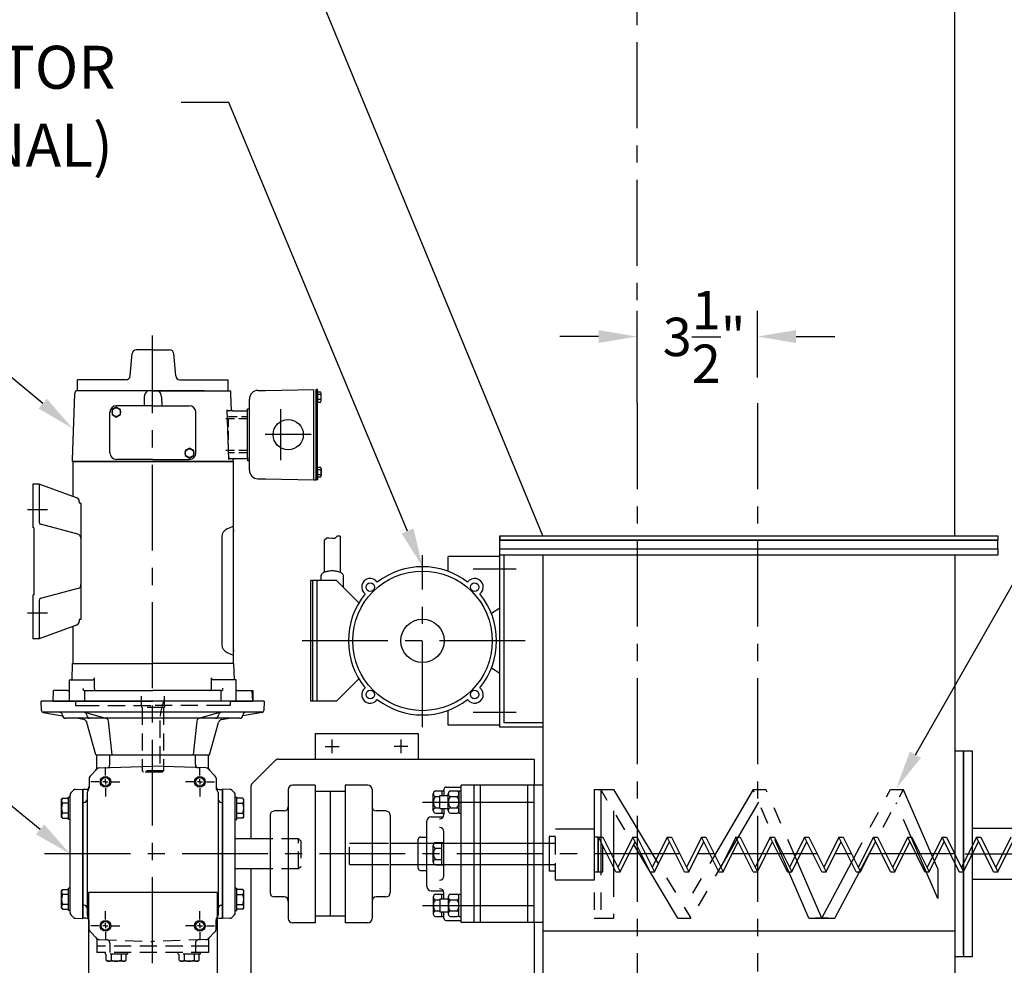
# Model space of a CAD drawing. Extents: x 0 to 176, y 0 to 136.
# Drawn here: x 24 to 53, y 53 to 81 of the extents above; entities that cross this region are included whole.
import ezdxf

# ---------------------------------------------------------------- set-up
doc = ezdxf.new("R2010")
doc.units = 0
doc.header["$LTSCALE"] = 2
doc.header["$MEASUREMENT"] = 0
for name, pattern in [('AAA00001183$0$CENTER2', [1.125, 0.75, -0.125, 0.125, -0.125]), ('AAA00008770$0$HIDDEN2', [0.1875, 0.125, -0.0625]), ('CENTER', [2, 1.25, -0.25, 0.25, -0.25]), ('CENTER2', [4.5, 3, -0.5, 0.5, -0.5]), ('HIDDEN', [0.375, 0.25, -0.125]), ('PHANTOM', [2.5, 1.25, -0.25, 0.25, -0.25, 0.25, -0.25])]:
    doc.linetypes.add(name, pattern=pattern)
doc.layers.get('0').update_dxf_attribs({"linetype": 'CONTINUOUS'})
doc.layers.get('Defpoints').update_dxf_attribs({"linetype": 'CONTINUOUS'})
doc.styles.add('SIMPLEX', font='simplex.shx')
doc.dimstyles.get("Standard").update_dxf_attribs({"dimtxt": 0.18, "dimasz": 0.18, "dimexe": 0.18, "dimexo": 0.0625, "dimgap": 0.09, "dimtad": 0, "dimtih": 1, "dimtoh": 1, "dimdec": 4, "dimzin": 0, "dimdsep": 46, "dimtxsty": 'Standard', "dimcen": 0.09, "dimadec": 0, "dimazin": 0, "dimtfac": 1, "dimtdec": 4, "dimtofl": 0, "dimtmove": 0, "dimatfit": 3, "dimfxl": 0, "dimtolj": 1, "dimtzin": 0, "dimarcsym": 0})

# ---------------------------------------------------------------- blocks, each defined once
blk = doc.blocks.new('*D0')
at = {"color": 0, "lineweight": -2}
for p, q in [((42.298, 70.465), (42.298, 72.405)), ((45.798, 70.465), (45.798, 72.405)), ((41.173, 71.655), (40.048, 71.655)), ((46.923, 71.655), (48.048, 71.655))]:
    blk.add_line(p, q, dxfattribs=at)
at = {"color": 0}
for points in [[(41.173, 71.842), (41.173, 71.467), (42.298, 71.655)], [(46.923, 71.842), (46.923, 71.467), (45.798, 71.655)]]:
    blk.add_solid(points, dxfattribs=at)
at = {"layer": 'Defpoints', "color": 0}
for p in [(45.798, 71.655), (42.298, 69.715), (45.798, 69.715)]:
    blk.add_point(p, dxfattribs=at)
at = {"color": 0, "insert": (44.247, 71.644), "char_height": 1.116, "attachment_point": 5, "style": 'SIMPLEX'}
blk.add_mtext('\\A1;3{\\H1.000000x;\\S1/2;}"', dxfattribs=at)

msp = doc.modelspace()

# ---------------------------------------------------------------- linework, layer by layer
at = {"linetype": 'CENTER'}
for p, q in [((42.2978897, 69.7150146), (42.2978897, 81.7322279)), ((28.1931991, 53.42629), (28.1931991, 71.6858797)), ((42.2978897, 69.7150146), (42.2978897, 48.8370103)), ((45.7978897, 69.7150146), (45.7978897, 53.1883884)), ((36.0478897, 60.2947279), (36.0478897, 65.2947279)), ((39.0411683, 62.8025404), (32.2712874, 62.8025404)), ((33.4228897, 59.5304667), (33.4228897, 59.9367167)), ((35.4228897, 59.5304667), (35.4228897, 59.9367167)), ((33.2197647, 59.7335917), (33.6260147, 59.7335917)), ((35.6260147, 59.7335917), (35.2197647, 59.7335917)), ((51.5478897, 56.6072279), (24.8489051, 56.6072279))]:
    msp.add_line(p, q, dxfattribs=at)
for p, q in [((39.5478897, 65.8572279), (33.0478897, 81.6072279)), ((51.5478897, 65.8572279), (51.5478897, 81.6072279)), ((30.4137409, 78.4586606), (29.0277089, 78.4586606)), ((27.5379314, 70.5082692), (27.5947044, 71.1571865)), ((28.2005027, 71.2667279), (27.7142477, 71.2667279)), ((28.2005027, 71.2667279), (28.6867578, 71.2667279)), ((28.8630741, 70.5082692), (28.8063011, 71.1571865)), ((26.0055027, 70.0787279), (26.0055027, 70.3987279)), ((27.4183881, 70.3987279), (26.0055027, 70.3987279)), ((28.9826174, 70.3987279), (29.9555027, 70.3987279)), ((29.9555027, 70.3987279), (30.2155027, 70.3987279)), ((30.2155027, 70.3987279), (30.3955027, 70.3987279)), ((30.3955027, 70.0787279), (30.3955027, 70.3987279)), ((25.860548, 68.0652044), (25.9289826, 69.9959158)), ((26.7005027, 70.0787279), (25.9662596, 70.0787279)), ((28.2005027, 70.0787279), (26.0055027, 70.0787279)), ((28.2005027, 70.0787279), (26.7005027, 70.0787279)), ((29.7005027, 70.0787279), (28.2005027, 70.0787279)), ((28.2005027, 70.0787279), (30.3955027, 70.0787279)), ((29.7005027, 70.0787279), (30.4571484, 70.0787279)), ((30.4832707, 69.7048218), (30.4720229, 70.0249158)), ((31.2561396, 70.0861099), (31.4785266, 70.0861099)), ((31.4785266, 70.0861099), (32.8888897, 70.1107279)), ((32.8888897, 67.4907279), (32.8888897, 70.1107279)), ((32.9888897, 70.0379307), (32.9888897, 69.7499307)), ((33.0878897, 70.0379307), (32.9888897, 70.0379307)), ((33.0878897, 69.9659307), (32.9888897, 69.9659307)), ((33.0988897, 69.7859307), (33.0988897, 70.0019307)), ((27.950655, 69.8994527), (27.9416202, 69.6407279)), ((28.4503505, 69.8994527), (28.4593853, 69.6407279)), ((30.4896661, 69.5196809), (30.4832707, 69.7048218)), ((31.0105027, 67.7653078), (31.0105027, 69.836148)), ((33.0878897, 69.8219307), (32.9888897, 69.8219307)), ((32.9888897, 69.7499307), (33.0878897, 69.7499307)), ((26.9505027, 68.2707279), (26.9505027, 69.4507279)), ((27.1355027, 69.6000654), (27.0105027, 69.5278966)), ((27.0105027, 69.5278966), (27.0105027, 69.3835591)), ((27.0105027, 69.3835591), (27.1355027, 69.3113903)), ((27.2605027, 69.5278966), (27.1355027, 69.6000654)), ((27.1355027, 69.3113903), (27.2605027, 69.3835591)), ((28.2005027, 69.6407279), (27.1405027, 69.6407279)), ((27.2605027, 69.3835591), (27.2605027, 69.5278966)), ((28.2005027, 69.6407279), (29.2605027, 69.6407279)), ((29.4505027, 68.2707279), (29.4505027, 69.4507279)), ((30.4082942, 68.0796809), (30.3580083, 69.5196809)), ((30.5196478, 69.4907279), (30.38799, 69.4907279)), ((30.5196478, 69.4907279), (30.9205027, 69.4907279)), ((30.9505027, 69.4607279), (30.9505027, 69.5507279)), ((30.9505027, 69.5507279), (31.0105027, 69.5507279)), ((30.9505027, 69.3222733), (30.9505027, 69.4607279)), ((30.9505027, 68.2791824), (30.9505027, 69.3222733)), ((29.2655027, 68.4100654), (29.1405027, 68.3378966)), ((29.1405027, 68.3378966), (29.1405027, 68.1935591)), ((29.3905027, 68.3378966), (29.2655027, 68.4100654)), ((29.3905027, 68.1935591), (29.3905027, 68.3378966)), ((30.9505027, 68.1407279), (30.9505027, 68.2791824)), ((25.8588551, 68.0167279), (25.860548, 68.0652044)), ((26.0488551, 68.0167279), (25.8588551, 68.0167279)), ((25.8674027, 68.0167279), (28.2005027, 68.0167279)), ((26.0910027, 68.0167279), (26.0488551, 68.0167279)), ((28.2005027, 68.0167279), (26.0910027, 68.0167279)), ((28.2005027, 68.0807279), (27.1405027, 68.0807279)), ((28.2005027, 68.0807279), (29.2605027, 68.0807279)), ((28.2005027, 68.0167279), (30.3100027, 68.0167279)), ((30.3102527, 68.0167279), (28.2005027, 68.0167279)), ((29.1405027, 68.1935591), (29.2655027, 68.1213903)), ((29.2655027, 68.1213903), (29.3905027, 68.1935591)), ((30.3100027, 68.0167279), (30.3521504, 68.0167279)), ((30.5336027, 68.0167279), (30.3102527, 68.0167279)), ((30.3521504, 68.0167279), (30.5421504, 68.0167279)), ((30.4382759, 68.1107279), (30.5699337, 68.1107279)), ((30.5421504, 68.0167279), (30.539952, 68.0796809)), ((30.5699337, 68.1107279), (30.9205027, 68.1107279)), ((30.9505027, 68.1407279), (30.9505027, 68.0507279)), ((30.9505027, 68.0507279), (31.0105027, 68.0507279)), ((32.9888897, 67.851525), (33.0878897, 67.851525)), ((32.9888897, 67.563525), (32.9888897, 67.851525)), ((33.0878897, 67.779525), (32.9888897, 67.779525)), ((33.0988897, 67.815525), (33.0988897, 67.599525)), ((24.8875027, 67.3642734), (24.7005027, 67.3642734)), ((24.7005027, 67.3642734), (24.7005027, 66.0968768)), ((25.9795452, 66.9668025), (24.8875027, 67.3642734)), ((24.8875027, 67.3642734), (24.8875027, 66.254313)), ((31.2561396, 67.5153458), (31.4785266, 67.5153458)), ((31.4785266, 67.5153458), (32.8888897, 67.4907279)), ((32.8888897, 67.4907279), (32.9488897, 67.4907279)), ((33.0878897, 67.635525), (32.9888897, 67.635525)), ((33.0878897, 67.563525), (32.9888897, 67.563525)), ((26.0585027, 66.8540394), (26.0585027, 66.8042734)), ((26.1055027, 66.8042734), (26.0585027, 66.8042734)), ((26.1055027, 66.8042734), (26.1055027, 65.1142734)), ((24.7305027, 66.0888384), (24.7005027, 66.0968768)), ((24.7305027, 66.0888384), (24.7305027, 64.1397085)), ((26.0128551, 65.9067362), (24.9319736, 66.1963575)), ((30.3652441, 66.0600137), (30.5336027, 66.1370421)), ((30.2061172, 65.8271144), (30.2061172, 62.6969699)), ((33.1916111, 65.741109), (33.2664725, 65.8036579)), ((33.1916111, 64.7978767), (33.1916111, 65.741109)), ((33.2664725, 65.8036579), (33.327754, 65.8036579)), ((33.327754, 65.8036579), (33.4196762, 65.7934454)), ((33.4196762, 65.7934454), (33.5013849, 65.7934454)), ((33.5013849, 65.7934454), (33.5728799, 65.8547205)), ((33.5728799, 65.8547205), (33.5728799, 65.8547205)), ((33.5728799, 65.8547205), (33.644375, 65.8547205)), ((33.644375, 65.8547205), (33.6652869, 65.8421747)), ((33.6652869, 64.7899088), (33.6652869, 65.8421747)), ((38.2978897, 65.8572279), (52.7978897, 65.8572279)), ((38.2978897, 65.8572279), (38.2978897, 65.7322279)), ((38.2978897, 65.7322279), (38.2978897, 65.8572279)), ((38.2978897, 65.7322279), (52.7978897, 65.7322279)), ((52.7978897, 65.7322279), (38.2978897, 65.7322279)), ((38.2978897, 65.4822279), (38.2978897, 65.7322279)), ((38.2978897, 65.4822279), (38.2978897, 65.7322279)), ((52.7978897, 65.8572279), (52.7978897, 65.7322279)), ((52.7978897, 65.4822279), (52.7978897, 65.7322279)), ((38.2978897, 65.4822279), (52.7978897, 65.4822279)), ((38.2978897, 65.4822279), (52.7978897, 65.4822279)), ((38.2978897, 65.2947279), (38.2978897, 65.4822279)), ((38.2978897, 65.2947279), (38.2978897, 65.4822279)), ((52.7978897, 65.4822279), (52.7978897, 65.2947279)), ((26.1055027, 65.1142734), (26.1055027, 63.4242734)), ((38.2978897, 65.2525404), (36.7978897, 65.2525404)), ((36.7978897, 64.8240647), (36.7978897, 65.2525404)), ((52.7978897, 65.2947279), (38.2978897, 65.2947279)), ((38.2978897, 60.2947279), (38.2978897, 65.2947279)), ((38.2978897, 60.2947279), (38.2978897, 65.2947279)), ((38.4228897, 60.4197279), (38.4228897, 65.2947279)), ((38.4228897, 60.4197279), (38.4228897, 65.2947279)), ((39.5478897, 65.2947279), (39.5478897, 52.2322279)), ((51.5478897, 65.2947279), (51.5478897, 52.2322279)), ((38.7772976, 64.8884779), (37.5272976, 64.8884779)), ((32.7978897, 61.0519395), (32.7978897, 64.5531412)), ((33.5478897, 64.5531412), (32.7978897, 64.5531412)), ((32.8538897, 61.0519395), (32.8538897, 64.5531412)), ((32.9788897, 61.0519395), (32.9788897, 64.5531412)), ((33.0951281, 64.5531412), (33.0951281, 64.7014295)), ((33.5478897, 64.5531412), (34.1953097, 63.9057212)), ((33.7469956, 64.3540353), (33.7469956, 64.7014295)), ((26.0128551, 64.3218107), (24.9319736, 64.0321894)), ((24.7305027, 64.1397085), (24.7005027, 64.13167)), ((24.7005027, 64.13167), (24.7005027, 62.8642734)), ((24.8875027, 63.9742338), (24.8875027, 62.8642734)), ((38.2978897, 63.7525404), (38.0531383, 63.5950296)), ((26.0585027, 63.4242734), (26.0585027, 63.3745075)), ((26.1055027, 63.4242734), (26.0585027, 63.4242734)), ((25.9795452, 63.2617444), (24.8875027, 62.8642734)), ((24.8875027, 62.8642734), (24.7005027, 62.8642734)), ((30.3652441, 62.4640706), (30.5336027, 62.3870421)), ((25.8532551, 62.1412279), (25.8368074, 61.6702279)), ((25.8532551, 62.1412279), (25.8368074, 61.6702279)), ((25.8532551, 62.1412279), (28.2005027, 62.1412279)), ((25.8674027, 62.1412279), (28.2005027, 62.1412279)), ((30.3102527, 62.1412279), (28.2005027, 62.1412279)), ((30.5477504, 62.1412279), (28.2005027, 62.1412279)), ((30.5336027, 62.1412279), (30.3102527, 62.1412279)), ((30.5477504, 62.1412279), (30.5641981, 61.6702279)), ((38.2978897, 61.8525404), (38.0531383, 62.0100511)), ((25.7742497, 61.0472279), (25.7742497, 61.6552279)), ((25.7892497, 61.6702279), (26.447627, 61.6702279)), ((26.4987265, 61.4053274), (26.4987265, 61.7190203)), ((29.902279, 61.4053274), (29.902279, 61.7190203)), ((30.6117558, 61.6702279), (29.9533785, 61.6702279)), ((30.6267558, 61.0472279), (30.6267558, 61.6552279)), ((33.5478897, 61.0519395), (34.1953097, 61.6993595)), ((25.2963535, 61.0472279), (25.3070742, 61.3542279)), ((25.7098898, 61.3542279), (25.3070742, 61.3542279)), ((26.2148636, 61.3542279), (28.2005027, 61.3542279)), ((26.2148636, 61.0472279), (26.2148636, 61.3542279)), ((30.1861419, 61.3542279), (28.2005027, 61.3542279)), ((30.1861419, 61.0472279), (30.1861419, 61.3542279)), ((30.6911157, 61.3542279), (31.1065027, 61.3542279)), ((30.6911157, 61.3542279), (31.0939313, 61.3542279)), ((31.1046519, 61.0472279), (31.0939313, 61.3542279)), ((31.1065027, 61.3542279), (31.1065027, 61.0472279)), ((31.4390086, 61.0522279), (24.9473896, 61.0522279)), ((24.9569638, 60.7780592), (24.9473896, 61.0522279)), ((25.2945027, 61.0472279), (25.9505027, 61.0472279)), ((25.9505027, 61.0472279), (28.2005027, 61.0472279)), ((30.4505027, 60.9222279), (30.2630027, 60.9222279)), ((30.4505027, 61.0472279), (30.9308089, 61.0472279)), ((30.9308089, 61.0472279), (31.1065027, 61.0472279)), ((31.4390086, 61.0522279), (31.4294344, 60.7780592)), ((33.5478897, 61.0519395), (32.7978897, 61.0519395)), ((36.7978897, 60.3525404), (36.7978897, 60.781016)), ((31.4021571, 60.7295018), (24.9842411, 60.7295018)), ((25.0065083, 60.7210647), (25.568908, 60.6218985)), ((30.7274903, 60.5495018), (25.658908, 60.5495018)), ((26.1817485, 60.5138382), (25.9794902, 60.5495018)), ((26.210843, 60.7260093), (26.8599956, 60.5396982)), ((30.1755552, 60.7260093), (29.5264026, 60.5396982)), ((30.2046497, 60.5138382), (30.4069081, 60.5495018)), ((31.3798899, 60.7210647), (30.8174903, 60.6218985)), ((30.8174903, 60.6395018), (30.8174903, 60.6218985)), ((38.7772976, 60.7166029), (37.5272976, 60.7166029)), ((26.5353524, 59.4822279), (26.2766531, 60.4273425)), ((27.0108722, 59.4822279), (26.9086689, 60.4687759)), ((29.4777294, 60.4687759), (29.375526, 59.4822279)), ((29.8510458, 59.4822279), (30.1097451, 60.4273425)), ((38.2978897, 60.3525404), (36.7978897, 60.3525404)), ((39.5478897, 60.2947279), (38.2978897, 60.2947279)), ((39.5478897, 60.2947279), (38.2978897, 60.2947279)), ((39.5478897, 60.4197279), (38.4228897, 60.4197279)), ((39.5478897, 60.4197279), (38.4228897, 60.4197279)), ((32.9228897, 60.1085917), (35.9228897, 60.1085917)), ((32.9228897, 60.1085917), (32.9228897, 59.3585917)), ((35.9228897, 60.1085917), (35.9228897, 59.3585917)), ((26.5353524, 59.4822279), (29.8510458, 59.4822279)), ((26.5681991, 59.4822279), (29.8181991, 59.4822279)), ((26.5681991, 59.1014801), (26.5681991, 59.4822279)), ((26.9481991, 59.2017373), (26.9481991, 59.4822279)), ((29.4381991, 59.2017373), (29.4381991, 59.4822279)), ((29.8181991, 59.1014801), (29.8181991, 59.4822279)), ((31.8583437, 59.3585917), (39.2978897, 59.3585917)), ((39.2978897, 59.3585917), (39.2978897, 58.6089543)), ((51.5478897, 59.6072279), (52.0478897, 59.6072279)), ((51.7978897, 53.6697279), (51.7978897, 59.6072279)), ((51.7978897, 59.6072279), (51.7978897, 53.6072279)), ((52.0478897, 59.6072279), (52.0478897, 53.6072279)), ((26.3745595, 58.8705613), (26.5819819, 59.0779837)), ((26.642538, 59.1042913), (28.1901156, 59.1573444)), ((26.8181991, 58.8885381), (26.8181991, 59.123457)), ((29.7438602, 59.1042913), (28.1962826, 59.1573444)), ((29.5681991, 58.8885381), (29.5681991, 59.123457)), ((30.0118387, 58.8705613), (29.8044163, 59.0779837)), ((31.090226, 58.6524818), (31.7559698, 59.3182255)), ((26.3481991, 58.8069217), (26.3481991, 58.5307017)), ((26.8181991, 58.7009779), (26.8181991, 58.7745023)), ((29.5681991, 58.7009779), (29.5681991, 58.7745023)), ((30.0381991, 58.8069217), (30.0381991, 58.5307017)), ((25.9492554, 58.4822042), (26.1621991, 58.4884788)), ((26.1621991, 54.7259769), (26.1621991, 58.4884788)), ((26.1621991, 58.4822279), (26.1621991, 54.7322279)), ((26.2581991, 58.4822279), (26.1621991, 58.4822279)), ((26.6306388, 58.7009779), (26.3957199, 58.7009779)), ((26.8181991, 58.7009779), (26.7446747, 58.7009779)), ((26.8181991, 58.7009779), (26.8917236, 58.7009779)), ((26.8181991, 58.7009779), (26.8181991, 58.6274534)), ((26.8181991, 58.5134176), (26.8181991, 58.2784987)), ((27.0057594, 58.7009779), (27.2406783, 58.7009779)), ((29.3806388, 58.7009779), (29.1457199, 58.7009779)), ((29.5681991, 58.7009779), (29.4946747, 58.7009779)), ((29.5681991, 58.7009779), (29.5681991, 58.6274534)), ((29.5681991, 58.7009779), (29.6417236, 58.7009779)), ((29.5681991, 58.5134176), (29.5681991, 58.2784987)), ((29.7557594, 58.7009779), (29.9906783, 58.7009779)), ((30.1281991, 58.4822279), (30.2241991, 58.4822279)), ((30.2241991, 54.7259769), (30.2241991, 58.4884788)), ((30.4371428, 58.4822042), (30.2241991, 58.4884788)), ((30.2241991, 58.4822279), (30.2241991, 54.7322279)), ((31.0463359, 58.5463718), (31.0463359, 57.0447279)), ((32.1416397, 58.4779016), (32.1416397, 54.7279016)), ((32.9228897, 58.6029016), (32.2666397, 58.6029016)), ((32.9228897, 58.6029016), (32.9228897, 54.6029016)), ((33.7978897, 58.6029016), (33.7978897, 54.6029016)), ((34.4541397, 58.6029016), (33.7978897, 58.6029016)), ((34.5791397, 58.4779016), (34.5791397, 54.7279016)), ((36.6728897, 58.4865562), (36.6728897, 58.2990563)), ((36.7353897, 58.5490562), (37.1728897, 58.5490562)), ((37.1728897, 54.6089543), (37.1728897, 58.6089543)), ((39.5478897, 58.6089543), (37.1728897, 58.6089543)), ((37.5478897, 54.6089543), (37.5478897, 58.6089543)), ((37.7353897, 54.6089543), (37.7353897, 58.6089543)), ((39.1103897, 54.6089543), (39.1103897, 58.6089543)), ((39.2978897, 54.6089543), (39.2978897, 58.6089543)), ((41.0478897, 58.4822279), (41.6103897, 58.4822279)), ((45.6728897, 58.4822279), (46.0478897, 58.4822279)), ((49.6728897, 58.4822279), (50.0478897, 58.4822279)), ((25.5371596, 58.1917282), (25.5671596, 58.2217282)), ((25.5371596, 57.6743779), (25.5371596, 58.1917282)), ((25.5671596, 58.2217282), (25.7471596, 58.2217282)), ((25.7871596, 58.2580531), (25.7471596, 58.2580531)), ((25.7471596, 57.6080531), (25.7471596, 58.2580531)), ((25.7871596, 54.896959), (25.7871596, 58.3174967)), ((25.7871596, 57.6080531), (25.7871596, 58.2580531)), ((25.81352, 58.3811363), (25.8882666, 58.4558829)), ((26.2831991, 58.3922279), (26.2831991, 54.8222279)), ((30.1031991, 58.3922279), (30.1031991, 54.8222279)), ((30.5728782, 58.3811363), (30.4981316, 58.4558829)), ((30.5992386, 54.896959), (30.5992386, 58.3174967)), ((30.5992386, 57.6080531), (30.5992386, 58.2580531)), ((30.5992386, 58.2580531), (30.6392386, 58.2580531)), ((30.6392386, 57.6080531), (30.6392386, 58.2580531)), ((30.8192386, 58.2217282), (30.6392386, 58.2217282)), ((30.8492386, 58.1917282), (30.8192386, 58.2217282)), ((30.8492386, 57.6743779), (30.8492386, 58.1917282)), ((33.7978897, 58.4154016), (32.9228897, 58.4154016)), ((33.3603897, 58.4154016), (33.3603897, 54.7904016)), ((36.3603897, 57.8679865), (36.3603897, 58.355126)), ((36.4228897, 58.4363158), (36.6728897, 58.4363158)), ((36.4228897, 58.2739361), (36.5483897, 58.2739361)), ((36.5483897, 57.9240563), (36.5483897, 58.2990563)), ((36.5483897, 58.2990563), (36.7978897, 58.2990563)), ((36.6103897, 58.4363158), (36.6103897, 58.2990563)), ((36.7978897, 57.8679865), (36.7978897, 58.355126)), ((36.8603897, 58.4363158), (37.0478897, 58.4363158)), ((36.8603897, 58.2739361), (37.0478897, 58.2739361)), ((37.1103897, 58.4363158), (37.1728897, 58.4363158)), ((37.1103897, 58.4363158), (37.1103897, 57.7867968)), ((25.7471596, 58.0773906), (25.5671596, 58.0773906)), ((26.1931991, 58.1022279), (26.1621991, 58.1022279)), ((30.1931991, 58.1022279), (30.2241991, 58.1022279)), ((30.6392386, 58.0773906), (30.8192386, 58.0773906)), ((36.0457094, 58.1115563), (39.2863749, 58.1115563)), ((36.4228897, 57.9491765), (36.5483897, 57.9491765)), ((36.5483897, 57.9240563), (36.7978897, 57.9240563)), ((36.6103897, 57.9240563), (36.6103897, 57.7867968)), ((36.6728897, 57.9240563), (36.6728897, 57.7495242)), ((36.8603897, 57.9491765), (37.0478897, 57.9491765)), ((25.5371596, 57.6743779), (25.5671596, 57.6443779)), ((25.7471596, 57.7887155), (25.5671596, 57.7887155)), ((25.5671596, 57.6443779), (25.7471596, 57.6443779)), ((30.6392386, 57.7887155), (30.8192386, 57.7887155)), ((30.8192386, 57.6443779), (30.6392386, 57.6443779)), ((30.8492386, 57.6743779), (30.8192386, 57.6443779)), ((31.6103897, 57.7279016), (31.6103897, 55.4779016)), ((32.0166397, 57.8529016), (31.7353897, 57.8529016)), ((34.9853897, 57.8529016), (34.7041397, 57.8529016)), ((35.1103897, 57.7279016), (35.1103897, 55.4779016)), ((36.2978897, 57.6839543), (36.6543115, 57.6839543)), ((36.4228897, 57.7867968), (36.6728897, 57.7867968)), ((36.8603897, 57.7867968), (37.0478897, 57.7867968)), ((37.1103897, 57.7867968), (37.1728897, 57.7867968)), ((25.7871596, 57.6080531), (25.7471596, 57.6080531)), ((30.5992386, 57.6080531), (30.6392386, 57.6080531)), ((36.1728897, 55.6589543), (36.1728897, 57.5589543)), ((39.9228897, 57.3376237), (41.0478897, 57.3376237)), ((41.0478897, 57.3376237), (41.0478897, 55.8376237)), ((52.0478897, 57.3572279), (59.7978897, 57.3572279)), ((31.6103897, 57.0444279), (30.5992386, 57.0444279)), ((35.9853897, 57.0933293), (36.1728897, 57.0933293)), ((36.6728897, 55.9697221), (36.6728897, 57.2481866)), ((39.7353897, 57.1072279), (39.7353897, 56.1072279)), ((41.1728897, 57.0876237), (41.0478897, 57.0876237)), ((41.1636065, 56.0877928), (41.1636065, 57.0887874)), ((41.1728897, 57.0876237), (41.2978897, 57.0876237)), ((41.6728897, 56.0876237), (41.1728897, 57.0876237)), ((41.1728897, 56.0876237), (41.1728897, 57.0876237)), ((41.2978897, 57.0876237), (41.7978897, 56.0876237)), ((42.1728897, 57.0876237), (41.7353897, 56.2126237)), ((42.1728897, 57.0876237), (42.2978897, 57.0876237)), ((42.6728897, 56.0876237), (42.1728897, 57.0876237)), ((42.2978897, 57.0876237), (42.7978897, 56.0876237)), ((43.1728897, 57.0876237), (42.7353897, 56.2126237)), ((43.1728897, 57.0876237), (43.2978897, 57.0876237)), ((43.6728897, 56.0876237), (43.1728897, 57.0876237)), ((43.2978897, 57.0876237), (43.7978897, 56.0876237)), ((44.1728897, 57.0876237), (43.7353897, 56.2126237)), ((44.1728897, 57.0876237), (44.2978897, 57.0876237)), ((44.6728897, 56.0876237), (44.1728897, 57.0876237)), ((44.2978897, 57.0876237), (44.7978897, 56.0876237)), ((45.1728897, 57.0876237), (44.7353897, 56.2126237)), ((45.6728897, 56.0876237), (45.1728897, 57.0876237)), ((45.1728897, 57.0876237), (45.2978897, 57.0876237)), ((45.2978897, 57.0876237), (45.7978897, 56.0876237)), ((46.1728897, 57.0876237), (45.7353897, 56.2126237)), ((46.1728897, 57.0876237), (46.2978897, 57.0876237)), ((46.6728897, 56.0876237), (46.1728897, 57.0876237)), ((46.2978897, 57.0876237), (46.7978897, 56.0876237)), ((47.1728897, 57.0876237), (46.7353897, 56.2126237)), ((47.1728897, 57.0876237), (47.2978897, 57.0876237)), ((47.6728897, 56.0876237), (47.1728897, 57.0876237)), ((47.2978897, 57.0876237), (47.7978897, 56.0876237)), ((48.1728897, 57.0876237), (47.7353897, 56.2126237)), ((48.1728897, 57.0876237), (48.2978897, 57.0876237)), ((48.6728897, 56.0876237), (48.1728897, 57.0876237)), ((48.2978897, 57.0876237), (48.7978897, 56.0876237)), ((49.1728897, 57.0876237), (48.7353897, 56.2126237)), ((49.1728897, 57.0876237), (49.2978897, 57.0876237)), ((49.6728897, 56.0876237), (49.1728897, 57.0876237)), ((49.2978897, 57.0876237), (49.7978897, 56.0876237)), ((50.1728897, 57.0876237), (49.7353897, 56.2126237)), ((50.6728897, 56.0876237), (50.1728897, 57.0876237)), ((50.1728897, 57.0876237), (50.2978897, 57.0876237)), ((50.2978897, 57.0876237), (50.7978897, 56.0876237)), ((51.1728897, 57.0876237), (50.7353897, 56.2126237)), ((51.1728897, 57.0876237), (51.2978897, 57.0876237)), ((51.6728897, 56.0876237), (51.1728897, 57.0876237)), ((51.2978897, 57.0876237), (51.7978897, 56.0876237)), ((52.1728897, 57.0876237), (51.7353897, 56.2126237)), ((52.6728897, 56.0876237), (52.1728897, 57.0876237)), ((52.1728897, 57.0876237), (52.2978897, 57.0876237)), ((52.2978897, 57.0876237), (52.7978897, 56.0876237)), ((53.1728897, 57.0876237), (52.7353897, 56.2126237)), ((33.9228897, 56.9213236), (35.0557108, 56.9212197)), ((35.109562, 56.9212147), (35.9288147, 56.9211395)), ((35.9228897, 56.1870793), (35.9228897, 57.0308293)), ((35.9228897, 56.9211401), (39.9228897, 56.9207729)), ((36.3603897, 56.3653846), (36.3603897, 56.852524)), ((36.4228897, 56.9337139), (36.6728897, 56.9337139)), ((36.4228897, 56.7713342), (36.6103897, 56.7713342)), ((36.6103897, 56.2841949), (36.6103897, 56.9337139)), ((41.2978897, 56.0877928), (41.2978897, 56.8376237)), ((41.7978897, 56.0876237), (42.2353897, 56.9626237)), ((42.7978897, 56.0876237), (43.2353897, 56.9626237)), ((43.7978897, 56.0876237), (44.2353897, 56.9626237)), ((44.7978897, 56.0876237), (45.2353897, 56.9626237)), ((45.7978897, 56.0876237), (46.2353897, 56.9626237)), ((46.7978897, 56.0876237), (47.2353897, 56.9626237)), ((47.7978897, 56.0876237), (48.2353897, 56.9626237)), ((48.7978897, 56.0876237), (49.2353897, 56.9626237)), ((49.7978897, 56.0876237), (50.2353897, 56.9626237)), ((50.7978897, 56.0876237), (51.2353897, 56.9626237)), ((51.7978897, 56.0876237), (52.2353897, 56.9626237)), ((52.7978897, 56.0876237), (53.2353897, 56.9626237)), ((51.850761, 56.6072279), (60.350761, 56.6072279)), ((33.9228897, 56.2963236), (35.0710966, 56.2962182)), ((35.1095653, 56.2962147), (35.9211201, 56.2961402)), ((35.9228897, 56.2961401), (39.9228897, 56.2957729)), ((36.4228897, 56.4465746), (36.6103897, 56.4465746)), ((36.4228897, 56.2841949), (36.6728897, 56.2841949)), ((31.6103897, 56.1700279), (30.5992386, 56.1700279)), ((31.0463359, 56.1697279), (31.0463359, 51.2335917)), ((35.9853897, 56.1245793), (36.1728897, 56.1245793)), ((41.0478897, 56.0876237), (41.1728897, 56.0876237)), ((41.1636065, 56.0877928), (41.2978897, 56.0877928)), ((41.6728897, 56.0876237), (41.7978897, 56.0876237)), ((42.6728897, 56.0876237), (42.7978897, 56.0876237)), ((43.6728897, 56.0876237), (43.7978897, 56.0876237)), ((44.6728897, 56.0876237), (44.7978897, 56.0876237)), ((45.6728897, 56.0876237), (45.7978897, 56.0876237)), ((46.6728897, 56.0876237), (46.7978897, 56.0876237)), ((47.6728897, 56.0876237), (47.7978897, 56.0876237)), ((48.6728897, 56.0876237), (48.7978897, 56.0876237)), ((49.6728897, 56.0876237), (49.7978897, 56.0876237)), ((50.6728897, 56.0876237), (50.7978897, 56.0876237)), ((51.0478897, 56.1745355), (51.0478897, 55.3091509)), ((51.6728897, 56.0876237), (51.7978897, 56.0876237)), ((52.6728897, 56.0876237), (52.7978897, 56.0876237)), ((25.7871596, 55.6064026), (25.7471596, 55.6064026)), ((25.7471596, 54.9564026), (25.7471596, 55.6064026)), ((25.7871596, 54.9564026), (25.7871596, 55.6064026)), ((30.5992386, 55.6064026), (30.6392386, 55.6064026)), ((30.5992386, 54.9564026), (30.5992386, 55.6064026)), ((30.6392386, 54.9564026), (30.6392386, 55.6064026)), ((41.0478897, 55.8376237), (39.9228897, 55.8376237)), ((59.7978897, 55.8572279), (52.0478897, 55.8572279)), ((25.5371596, 55.5400778), (25.5671596, 55.5700778)), ((25.5371596, 55.0227275), (25.5371596, 55.5400778)), ((25.5671596, 55.5700778), (25.7471596, 55.5700778)), ((25.7471596, 55.4257402), (25.5671596, 55.4257402)), ((26.3255027, 55.4835917), (26.3255027, 51.2335917)), ((30.0755027, 55.4835917), (26.3255027, 55.4835917)), ((30.0755027, 55.4835917), (30.0755027, 51.2335917)), ((30.8192386, 55.5700778), (30.6392386, 55.5700778)), ((30.6392386, 55.4257402), (30.8192386, 55.4257402)), ((30.8492386, 55.5400778), (30.8192386, 55.5700778)), ((30.8492386, 55.0227275), (30.8492386, 55.5400778)), ((32.0166397, 55.3529016), (31.7353897, 55.3529016)), ((34.9853897, 55.3529016), (34.7041397, 55.3529016)), ((36.2978897, 55.5339543), (36.6543115, 55.5339543)), ((36.3603897, 55.3499221), (36.3603897, 54.8627827)), ((36.4228897, 55.4311119), (36.6728897, 55.4311119)), ((36.6103897, 55.2938523), (36.6103897, 55.4311119)), ((36.6728897, 55.2938523), (36.6728897, 55.4683845)), ((36.7978897, 55.3499221), (36.7978897, 54.8627827)), ((36.8603897, 55.4311119), (37.0478897, 55.4311119)), ((37.1103897, 55.4311119), (37.1728897, 55.4311119)), ((37.1103897, 54.7815928), (37.1103897, 55.4311119)), ((25.7471596, 55.1370651), (25.5671596, 55.1370651)), ((26.1931991, 55.1122279), (26.1621991, 55.1122279)), ((30.1931991, 55.1122279), (30.2241991, 55.1122279)), ((30.6392386, 55.1370651), (30.8192386, 55.1370651)), ((36.0457094, 55.1063523), (39.2863749, 55.1063523)), ((36.4228897, 55.2687321), (36.5483897, 55.2687321)), ((36.5483897, 55.2938523), (36.5483897, 54.9188523)), ((36.5483897, 55.2938523), (36.7978897, 55.2938523)), ((36.8603897, 55.2687321), (37.0478897, 55.2687321)), ((25.5371596, 55.0227275), (25.5671596, 54.9927275)), ((25.5671596, 54.9927275), (25.7471596, 54.9927275)), ((25.7871596, 54.9564026), (25.7471596, 54.9564026)), ((25.8882666, 54.7585729), (25.81352, 54.8333194)), ((26.8181991, 54.7010381), (26.8181991, 54.935957)), ((29.5681991, 54.7010381), (29.5681991, 54.935957)), ((30.4981316, 54.7585729), (30.5728782, 54.8333194)), ((30.5992386, 54.9564026), (30.6392386, 54.9564026)), ((30.8192386, 54.9927275), (30.6392386, 54.9927275)), ((30.8492386, 55.0227275), (30.8192386, 54.9927275)), ((33.7978897, 54.7904016), (32.9228897, 54.7904016)), ((36.4228897, 54.9439726), (36.5483897, 54.9439726)), ((36.4228897, 54.7815928), (36.6728897, 54.7815928)), ((36.5483897, 54.9188523), (36.7978897, 54.9188523)), ((36.6103897, 54.7815928), (36.6103897, 54.9188523)), ((36.6728897, 54.7313524), (36.6728897, 54.9188523)), ((36.8603897, 54.9439726), (37.0478897, 54.9439726)), ((36.8603897, 54.7815928), (37.0478897, 54.7815928)), ((37.1103897, 54.7815928), (37.1728897, 54.7815928)), ((25.9492554, 54.7322515), (26.1621991, 54.7259769)), ((26.2581991, 54.7322279), (26.1621991, 54.7322279)), ((26.3481991, 54.407534), (26.3481991, 54.683754)), ((26.6306388, 54.5134779), (26.3957199, 54.5134779)), ((26.8181991, 54.5134779), (26.7446747, 54.5134779)), ((26.8181991, 54.5134779), (26.8181991, 54.5870023)), ((26.8181991, 54.5134779), (26.8917236, 54.5134779)), ((26.8181991, 54.5134779), (26.8181991, 54.4399534)), ((27.0057594, 54.5134779), (27.2406783, 54.5134779)), ((29.3806388, 54.5134779), (29.1457199, 54.5134779)), ((29.5681991, 54.5134779), (29.4946747, 54.5134779)), ((29.5681991, 54.5134779), (29.5681991, 54.5870023)), ((29.5681991, 54.5134779), (29.5681991, 54.4399534)), ((29.5681991, 54.5134779), (29.6417236, 54.5134779)), ((29.7557594, 54.5134779), (29.9906783, 54.5134779)), ((30.0381991, 54.407534), (30.0381991, 54.683754)), ((30.1281991, 54.7322279), (30.2241991, 54.7322279)), ((30.4371428, 54.7322515), (30.2241991, 54.7259769)), ((32.9228897, 54.6029016), (32.2666397, 54.6029016)), ((34.4541397, 54.6029016), (33.7978897, 54.6029016)), ((36.7353897, 54.6688524), (37.1728897, 54.6688524)), ((39.5478897, 54.6089543), (37.1728897, 54.6089543)), ((39.2978897, 54.6089543), (39.2978897, 51.2335917)), ((41.0478897, 54.7322279), (41.6103897, 54.7322279)), ((43.4853897, 54.7322279), (43.8603897, 54.7322279)), ((47.2978897, 54.7322279), (48.0478897, 54.7322279)), ((47.8603897, 54.7322279), (47.4853897, 54.7322279)), ((51.5478897, 54.3572279), (39.5478897, 54.3572279)), ((52.0478897, 53.6072279), (51.5478897, 53.6072279))]:
    msp.add_line(p, q)
at = {"extrusion": (0, 0, -1)}
for p, q in [((32.9488897, 67.4857279), (32.9488897, 70.1157279)), ((32.9888897, 70.1157279), (32.9488897, 70.1157279)), ((32.9888897, 67.4857279), (32.9888897, 70.1157279)), ((32.9888897, 67.4857279), (32.9488897, 67.4857279))]:
    msp.add_line(p, q, dxfattribs=at)
at = {"extrusion": (-1, 0, 0)}
for p, q in [((32.9888897, 70.0715326, -1.125), (32.9888897, 70.0715326, 1.125)), ((32.9888897, 67.7357279, 1.375), (32.9888897, 69.8657279, 1.375)), ((32.9888897, 67.7357279, -1.375), (32.9888897, 69.8657279, -1.375)), ((32.9888897, 67.4857279, -1.125), (32.9888897, 67.4857279, 1.125))]:
    msp.add_line(p, q, dxfattribs=at)
at = {"linetype": 'CENTER2'}
for p, q in [((31.9165027, 69.5456025), (31.9165027, 68.0558532)), ((32.8077488, 68.8007279), (31.4700307, 68.8007279))]:
    msp.add_line(p, q, dxfattribs=at)
at = {"linetype": 'AAA00008770$0$HIDDEN2'}
for p, q in [((30.9505027, 69.2612279), (30.3247725, 69.2612279)), ((30.4045027, 68.2757279), (30.4045027, 69.3257279)), ((30.4045027, 69.3257279), (30.9505027, 69.3257279)), ((30.9505027, 68.3402279), (30.3247725, 68.3402279)), ((30.9505027, 68.2757279), (30.4045027, 68.2757279))]:
    msp.add_line(p, q, dxfattribs=at)
at = {"linetype": 'Continuous'}
for p, q in [((25.8674027, 68.0167279), (25.8674027, 67.0082279)), ((30.5336027, 68.0167279), (30.5336027, 62.1412279)), ((25.8674027, 63.2312279), (25.8674027, 62.1412279))]:
    msp.add_line(p, q, dxfattribs=at)
at = {"linetype": 'AAA00001183$0$CENTER2'}
for p, q in [((25.1290521, 66.6092734), (24.5505027, 66.6092734)), ((25.1290521, 63.6092734), (24.5505027, 63.6092734))]:
    msp.add_line(p, q, dxfattribs=at)
at = {"linetype": 'HIDDEN'}
for p, q in [((27.8665027, 60.9212279), (27.8665027, 61.1971584)), ((28.5345027, 60.9212279), (28.5345027, 61.1971584)), ((25.9505027, 61.0472279), (25.9505027, 60.9222279)), ((25.9505027, 60.9222279), (26.1380027, 60.9222279)), ((26.1380027, 60.9222279), (28.2005027, 60.9222279)), ((27.8665027, 60.9221279), (27.8665027, 60.8601279)), ((28.5345027, 60.8601279), (27.8665027, 60.8601279)), ((27.8880027, 60.8601279), (27.8880027, 59.0251279)), ((30.4505027, 61.0472279), (28.2005027, 61.0472279)), ((30.2630027, 60.9222279), (28.2005027, 60.9222279)), ((28.5130027, 60.8601279), (28.5130027, 59.0251279)), ((28.5345027, 60.9221279), (28.5345027, 60.8601279)), ((30.4505027, 61.0472279), (30.4505027, 60.9222279)), ((28.4050027, 60.4851279), (28.4050027, 58.9851279)), ((28.5130027, 59.0251279), (27.8880027, 59.0251279)), ((27.8880027, 59.0251279), (27.9280027, 58.9851279)), ((28.4730027, 58.9851279), (27.9280027, 58.9851279)), ((28.5130027, 59.0251279), (28.4730027, 58.9851279)), ((39.9228897, 55.8376237), (39.9228897, 57.3376237)), ((32.4432211, 57.0444279), (31.6103897, 57.0444279)), ((32.4432211, 57.0444279), (32.5032211, 56.9844279)), ((32.4432211, 56.1700279), (32.4432211, 57.0444279)), ((39.9228897, 57.1072279), (39.7353897, 57.1072279)), ((32.5032211, 56.9844279), (32.5032211, 56.2300279)), ((33.9228897, 56.2963236), (33.9228897, 56.9213236)), ((32.5032211, 56.2300279), (32.4432211, 56.1700279)), ((32.4432211, 56.1700279), (31.6103897, 56.1700279)), ((39.9228897, 56.1072279), (39.7353897, 56.1072279)), ((26.3745595, 54.3438944), (26.5819819, 54.136472)), ((26.8181991, 54.3259176), (26.8181991, 54.0909987)), ((29.5681991, 54.3259176), (29.5681991, 54.0909987)), ((30.0118387, 54.3438944), (29.8044163, 54.136472)), ((26.5681991, 54.1129756), (26.5681991, 53.9202279)), ((29.8181991, 53.9202279), (26.5681991, 53.9202279)), ((29.8181991, 53.9202279), (26.5681991, 53.9202279)), ((26.5681991, 53.9202279), (26.5681991, 53.7327279)), ((26.642538, 54.1101644), (28.1901156, 54.0571113)), ((26.9481991, 54.0127184), (26.9481991, 53.9202279)), ((26.9481991, 53.9202279), (26.9481991, 53.7327279)), ((29.7438602, 54.1101644), (28.1962826, 54.0571113)), ((29.4381991, 54.0127184), (29.4381991, 53.9202279)), ((29.4381991, 53.9202279), (29.4381991, 53.7327279)), ((29.8181991, 54.1129756), (29.8181991, 53.9202279)), ((29.8181991, 53.9202279), (29.8181991, 53.7327279)), ((29.8181991, 53.7327279), (26.5681991, 53.7327279)), ((26.8075389, 53.7327279), (26.8075389, 53.6927279)), ((27.4575389, 53.6927279), (26.8075389, 53.6927279)), ((26.8438638, 53.5127279), (26.8438638, 53.6927279)), ((26.9882014, 53.6927279), (26.9882014, 53.5127279)), ((27.2768765, 53.6927279), (27.2768765, 53.5127279)), ((27.4212141, 53.5127279), (27.4212141, 53.6927279)), ((27.4575389, 53.7327279), (27.4575389, 53.6927279)), ((28.9288593, 53.7327279), (28.9288593, 53.6927279)), ((29.5788593, 53.6927279), (28.9288593, 53.6927279)), ((28.9651842, 53.5127279), (28.9651842, 53.6927279)), ((29.1095217, 53.6927279), (29.1095217, 53.5127279)), ((29.3981969, 53.6927279), (29.3981969, 53.5127279)), ((29.5425344, 53.5127279), (29.5425344, 53.6927279)), ((29.5788593, 53.7327279), (29.5788593, 53.6927279)), ((26.8738638, 53.4827279), (26.8438638, 53.5127279)), ((27.3912141, 53.4827279), (26.8738638, 53.4827279)), ((27.3912141, 53.4827279), (27.4212141, 53.5127279)), ((28.9951842, 53.4827279), (28.9651842, 53.5127279)), ((29.5125344, 53.4827279), (28.9951842, 53.4827279)), ((29.5125344, 53.4827279), (29.5425344, 53.5127279))]:
    msp.add_line(p, q, dxfattribs=at)
at = {"linetype": 'PHANTOM'}
for p, q in [((41.0478897, 58.4822279), (41.0478897, 54.7322279)), ((41.2353897, 58.4822279), (41.2353897, 54.7322279)), ((43.4853897, 54.7322279), (41.2353897, 58.4822279)), ((41.6103897, 58.4822279), (43.8603897, 54.7322279)), ((45.6728897, 58.4822279), (43.6904679, 55.0837904)), ((47.2978897, 54.7322279), (45.6728897, 58.4822279)), ((47.6728897, 54.7322279), (46.0478897, 58.4822279)), ((47.6728897, 54.7322279), (49.6728897, 58.4822279)), ((48.0478897, 54.7322279), (50.0478897, 58.4822279)), ((51.0478897, 56.1745355), (50.0478897, 58.4822279)), ((45.8327258, 58.1133754), (43.8603897, 54.7322279)), ((51.0478897, 55.3091509), (49.8409932, 58.0942968)), ((41.6103897, 57.8572279), (41.6103897, 54.7322279))]:
    msp.add_line(p, q, dxfattribs=at)
for points in [[(35.6145967, 65.9969195), (30.4137409, 78.4586606)], [(24.9947686, 69.702049), (22.442646, 71.8203125)], [(50.3989095, 59.4914965), (55.1124906, 67.748628), (56.1667526, 67.748628)], [(24.9149027, 57.3177155), (22.442646, 59.331466)]]:
    msp.add_lwpolyline(points)
for centre, radius in [((27.1355027, 69.4557279), 0.125), ((32.1388897, 68.8007279), 0.44), ((29.2655027, 68.2657279), 0.125), ((36.0478897, 62.8025404), 2.0311681), ((34.5292942, 64.3668362), 0.125), ((37.5664853, 64.3668362), 0.125), ((36.0478897, 62.8025404), 0.6321167), ((34.5292942, 61.2382445), 0.125), ((37.5664853, 61.2382445), 0.125), ((26.8181991, 58.7009779), 0.15625), ((26.8181991, 58.7009779), 0.122875), ((29.5681991, 58.7009779), 0.15625), ((29.5681991, 58.7009779), 0.122875), ((26.8181991, 54.5134779), 0.15625), ((26.8181991, 54.5134779), 0.122875), ((29.5681991, 54.5134779), 0.15625), ((29.5681991, 54.5134779), 0.122875)]:
    msp.add_circle(centre, radius)
for centre, radius, start, end in [((27.7142477, 71.1467279), 0.12, 90, 175), ((28.6867578, 71.1467279), 0.12, 5, 90), ((27.4183881, 70.5187279), 0.12, 270, 355), ((28.9826174, 70.5187279), 0.12, 185, 270), ((26.0489095, 69.9917279), 0.12, 133.53115217, 178), ((28.2049772, 69.8907474), 0.2544711, 132.37832119, 178.03955486), ((28.1960283, 69.8907474), 0.2544711, 1.96044514, 47.62167881), ((30.352096, 70.0207279), 0.12, 2, 28.90333454), ((31.2605027, 69.836148), 0.25, 91, 180), ((33.0344807, 70.0019307), 0.0644091, 326.01835342, 33.98164658), ((32.8577534, 69.8939307), 0.2411364, 342.62729084, 17.37270916), ((33.0344807, 69.7859307), 0.0644091, 326.01835342, 33.98164658), ((27.1405027, 69.4507279), 0.19, 90, 180), ((29.2605027, 69.4507279), 0.19, 0, 90), ((30.38799, 69.5207279), 0.03, 182, 270), ((30.5196478, 69.5207279), 0.03, 182, 270), ((30.9205027, 69.4607279), 0.03, 0, 90), ((27.1405027, 68.2707279), 0.19, 180, 270), ((29.2605027, 68.2707279), 0.19, 270, 0), ((30.4382759, 68.0807279), 0.03, 90, 182), ((30.5699337, 68.0807279), 0.03, 90, 182), ((30.9205027, 68.1407279), 0.03, 270, 0), ((31.2605027, 67.7653078), 0.25, 180, 269), ((33.0344807, 67.815525), 0.0644091, 326.01835342, 33.98164658), ((32.8577534, 67.707525), 0.2411364, 342.62729084, 17.37270916), ((33.0344807, 67.599525), 0.0644091, 326.01835342, 33.98164658), ((25.9385027, 66.8540394), 0.12, 0, 70), ((24.9475027, 66.254313), 0.06, 180, 255), ((30.4561172, 65.8271144), 0.25, 111.31482395, 180), ((30.5350098, 66.0126087), 0.0249994, 266.77349618, 93.22650382), ((25.9805027, 65.7859954), 0.125, 0, 75), ((33.2812936, 64.575197), 0.2387726, 112.32541777, 134.75234962), ((33.3654632, 64.3702293), 0.4603495, 99.65339477, 112.32541777), ((33.4210619, 64.0433633), 0.7919102, 90, 99.65339477), ((33.4210619, 64.0433633), 0.7919102, 80.34660523, 90), ((33.4766605, 64.3702293), 0.4603495, 67.67458223, 80.34660523), ((33.5608301, 64.575197), 0.2387726, 45.24765038, 67.67458223), ((36.0478897, 62.8025404), 2.1561681, 52.42893818, 127.57106182), ((33.1561477, 64.7014295), 0.0610196, 134.75234962, 180), ((33.685976, 64.7014295), 0.0610196, 360, 45.24765038), ((34.5292942, 64.3668362), 0.25, 35.35999708, 232.94143871), ((37.5664853, 64.3668362), 0.25, 307.05856129, 144.64000292), ((25.9805027, 64.4425514), 0.125, 285, 0), ((24.9475027, 63.9742338), 0.06, 105, 180), ((36.0478897, 62.8025404), 2.1561681, 140.73037397, 219.26962603), ((36.0478897, 62.8025404), 2.1561681, 320.73037397, 39.26962603), ((25.9385027, 63.3745075), 0.12, 290, 0), ((30.4561172, 62.6969699), 0.25, 180, 248.68517605), ((30.5350098, 62.5223945), 0.0249994, 266.77349618, 93.22650382), ((25.7892497, 61.6552279), 0.015, 90, 180), ((26.447627, 61.7213819), 0.0511541, 270, 2.64614156), ((29.9533785, 61.7213819), 0.0511541, 177.35385844, 270), ((30.6117558, 61.6552279), 0.015, 0, 90), ((25.7098898, 61.4742279), 0.12, 270, 302.4343155), ((25.7098898, 61.4742279), 0.12, 270, 302.4343155), ((26.2148636, 61.4053819), 0.0511541, 153.84572505, 272.64614156), ((26.5498806, 61.4053274), 0.0511541, 180, 272.64614156), ((29.8511249, 61.4053274), 0.0511541, 267.35385844, 0), ((30.1885035, 61.4053274), 0.0511541, 267.35385844, 26.15427495), ((30.6911157, 61.4742279), 0.12, 237.5656845, 270), ((34.5292942, 61.2382445), 0.25, 127.05856129, 324.64000292), ((37.5664853, 61.2382445), 0.25, 215.35999708, 52.94143871), ((36.0478897, 62.8025404), 2.1561681, 232.42893818, 307.57106182), ((25.0169272, 60.7801532), 0.06, 182, 260), ((31.369471, 60.7801532), 0.06, 280, 358), ((25.478908, 60.6395018), 0.09, 360, 90), ((25.658908, 60.6395018), 0.09, 180, 270), ((26.1609108, 60.3956612), 0.12, 15.30818671, 80), ((26.1860147, 60.6395018), 0.09, 360, 90), ((26.3660147, 60.6395018), 0.09, 180, 270), ((26.819148, 60.4595018), 0.09, 5.91456809, 90), ((29.5672503, 60.4595018), 0.09, 90, 174.08543191), ((30.0203835, 60.6395018), 0.09, 270, 360), ((30.2254875, 60.3956612), 0.12, 100, 164.69181329), ((30.2003835, 60.6395018), 0.09, 90, 180), ((30.7274903, 60.6395018), 0.09, 270, 360), ((30.9074903, 60.6395018), 0.09, 90, 180), ((31.8583437, 59.2085917), 0.15, 90, 133.03877018), ((26.4781991, 59.1014801), 0.09, 315, 360), ((26.6456215, 59.0143441), 0.09, 91.96340996, 135), ((26.8581991, 59.2017373), 0.09, 271.96340996, 360), ((28.1931991, 59.0673972), 0.09, 88.03659004, 91.96340996), ((29.5281991, 59.2017373), 0.09, 180, 268.03659004), ((29.7407767, 59.0143441), 0.09, 45, 88.03659004), ((29.9081991, 59.1014801), 0.09, 180, 225), ((26.4381991, 58.8069217), 0.09, 135, 180), ((29.9481991, 58.8069217), 0.09, 360, 45), ((25.9519062, 58.3922432), 0.09, 91.68780052, 135), ((26.2581991, 58.5722279), 0.09, 270, 360), ((26.2581991, 58.5307017), 0.09, 309.70901655, 360), ((30.1281991, 58.5722279), 0.09, 180, 270), ((30.1281991, 58.5307017), 0.09, 180, 230.29098345), ((30.434492, 58.3922432), 0.09, 45, 88.31219948), ((31.1963359, 58.5463718), 0.15, 135, 180), ((32.2666397, 58.4779016), 0.125, 90, 180), ((34.4541397, 58.4779016), 0.125, 360, 90), ((36.7353897, 58.4865562), 0.0625, 90, 180), ((25.6389652, 58.1495594), 0.1018056, 134.85545068, 225.14454932), ((25.8771596, 58.3174967), 0.09, 135, 180), ((26.1931991, 58.1922279), 0.09, 270, 360), ((26.3731991, 58.3922279), 0.09, 129.70901655, 180), ((30.0131991, 58.3922279), 0.09, 360, 50.29098345), ((30.1931991, 58.1922279), 0.09, 180, 270), ((30.5092386, 58.3174967), 0.09, 0, 45), ((30.747433, 58.1495594), 0.1018056, 314.85545068, 45.14454932), ((36.4443741, 58.355126), 0.0839844, 104.82182106, 255.17817894), ((36.6025772, 58.1115563), 0.2421875, 137.89655113, 222.10344887), ((36.8818741, 58.355126), 0.0839844, 104.82182106, 255.17817894), ((37.0400772, 58.1115563), 0.2421875, 137.89655113, 222.10344887), ((37.0264054, 58.355126), 0.0839844, 284.82182106, 75.17817894), ((36.8682022, 58.1115563), 0.2421875, 317.89655113, 42.10344887), ((25.8993819, 57.9330531), 0.3622222, 156.51693801, 203.48306199), ((30.4870164, 57.9330531), 0.3622222, 336.51693801, 23.48306199), ((32.0166397, 57.9779016), 0.125, 270, 0), ((34.7041397, 57.9779016), 0.125, 180, 270), ((36.4443741, 57.8679867), 0.0839844, 104.82182106, 255.17817894), ((36.8818741, 57.8679867), 0.0839844, 104.82182106, 255.17817894), ((37.0264054, 57.8679867), 0.0839844, 284.82182106, 75.17817894), ((25.6389652, 57.7165467), 0.1018056, 134.85545068, 225.14454932), ((30.747433, 57.7165467), 0.1018056, 314.85545068, 45.14454932), ((31.7353897, 57.7279016), 0.125, 90, 180), ((34.9853897, 57.7279016), 0.125, 0, 90), ((36.2978897, 57.5589543), 0.125, 90, 180), ((36.5478897, 57.7495242), 0.125, 270, 360), ((36.5478897, 57.2481866), 0.125, 0, 90), ((35.9853897, 57.0308293), 0.0625, 90, 180), ((36.4443741, 56.852524), 0.0839844, 104.82182106, 255.17817894), ((36.6025772, 56.6089544), 0.2421875, 137.89655113, 222.10344887), ((35.9853897, 56.1870793), 0.0625, 180, 270), ((36.4443741, 56.3653848), 0.0839844, 104.82182106, 255.17817894), ((36.5478897, 55.9697221), 0.125, 270, 360), ((36.2978897, 55.6589543), 0.125, 180, 270), ((25.6389652, 55.497909), 0.1018056, 134.85545068, 225.14454932), ((25.8993819, 55.2814026), 0.3622222, 156.51693801, 203.48306199), ((30.747433, 55.497909), 0.1018056, 314.85545068, 45.14454932), ((30.4870164, 55.2814026), 0.3622222, 336.51693801, 23.48306199), ((31.7353897, 55.4779016), 0.125, 180, 270), ((32.0166397, 55.2279016), 0.125, 0, 90), ((34.7041397, 55.2279016), 0.125, 90, 180), ((34.9853897, 55.4779016), 0.125, 270, 0), ((36.4443741, 55.349922), 0.0839844, 104.82182106, 255.17817894), ((36.5478897, 55.4683845), 0.125, 0, 90), ((36.8818741, 55.349922), 0.0839844, 104.82182106, 255.17817894), ((37.0264054, 55.349922), 0.0839844, 284.82182106, 75.17817894), ((25.6389652, 55.0648963), 0.1018056, 134.85545068, 225.14454932), ((26.1931991, 55.0222279), 0.09, 0, 90), ((30.1931991, 55.0222279), 0.09, 90, 180), ((30.747433, 55.0648963), 0.1018056, 314.85545068, 45.14454932), ((36.6025772, 55.1063523), 0.2421875, 137.89655113, 222.10344887), ((37.0400772, 55.1063523), 0.2421875, 137.89655113, 222.10344887), ((36.8682022, 55.1063523), 0.2421875, 317.89655113, 42.10344887), ((25.8771596, 54.896959), 0.09, 180, 225), ((25.9519062, 54.8222125), 0.09, 225, 268.31219948), ((26.3731991, 54.8222279), 0.09, 180, 230.29098345), ((26.2581991, 54.683754), 0.09, 360, 50.29098345), ((30.1281991, 54.683754), 0.09, 129.70901655, 180), ((30.0131991, 54.8222279), 0.09, 309.70901655, 360), ((30.434492, 54.8222125), 0.09, 271.68780052, 315), ((30.5092386, 54.896959), 0.09, 315, 0), ((36.4443741, 54.8627827), 0.0839844, 104.82182106, 255.17817894), ((36.8818741, 54.8627827), 0.0839844, 104.82182106, 255.17817894), ((37.0264054, 54.8627827), 0.0839844, 284.82182106, 75.17817894), ((26.2581991, 54.6422279), 0.09, 360, 90), ((30.1281991, 54.6422279), 0.09, 90, 180), ((32.2666397, 54.7279016), 0.125, 180, 270), ((34.4541397, 54.7279016), 0.125, 270, 0), ((36.7353897, 54.7313524), 0.0625, 180, 270)]:
    msp.add_arc(centre, radius, start, end)
at = {"extrusion": (-1, 0, 0)}
for centre, start, end in [((-69.8215326, -1.125, -32.9888897), 180, 270), ((-69.8215326, 1.125, -32.9888897), 90, 180), ((-67.7357279, -1.125, -32.9888897), 270, 0), ((-67.7357279, 1.125, -32.9888897), 0, 90)]:
    msp.add_arc(centre, 0.25, start, end, dxfattribs=at)
at = {"linetype": 'HIDDEN'}
for centre, radius, start, end in [((29.9050027, 60.4851279), 1.5, 156.01708007, 180), ((26.4381991, 54.407534), 0.09, 180, 225), ((26.4781991, 54.1129756), 0.09, 360, 45), ((29.9081991, 54.1129756), 0.09, 135, 180), ((29.9481991, 54.407534), 0.09, 315, 360), ((26.6456215, 54.2001116), 0.09, 225, 268.03659004), ((26.8581991, 54.0127184), 0.09, 360, 88.03659004), ((28.1931991, 54.1470585), 0.09, 268.03659004, 271.96340996), ((29.5281991, 54.0127184), 0.09, 91.96340996, 180), ((29.7407767, 54.2001116), 0.09, 271.96340996, 315), ((26.9160326, 53.5845334), 0.1018056, 224.85545068, 315.14454932), ((27.1325389, 53.8449501), 0.3622222, 246.51693801, 293.48306199), ((27.3490453, 53.5845334), 0.1018056, 224.85545068, 315.14454932), ((29.0373529, 53.5845334), 0.1018056, 224.85545068, 315.14454932), ((29.2538593, 53.8449501), 0.3622222, 246.51693801, 293.48306199), ((29.4703656, 53.5845334), 0.1018056, 224.85545068, 315.14454932)]:
    msp.add_arc(centre, radius, start, end, dxfattribs=at)
for points in [[(25.1145192, 69.8463267), (25.8604347, 68.9835455), (24.875018, 69.5577713)], [(35.7876319, 66.069135), (36.0478897, 64.9587084), (35.4415615, 65.924704)], [(50.5617457, 59.3985415), (49.8411796, 58.5144794), (50.2360733, 59.5844515)], [(25.0333173, 57.4630917), (25.7871596, 56.6072279), (24.796488, 57.1723394)]]:
    msp.add_solid(points)

# ---------------------------------------------------------------- texts
at = {"style": 'SIMPLEX'}
for s, p in [('VIBRATOR', (19.0212366, 78.862966)), ('(OPTIONAL)', (17.5525866, 76.59401))]:
    msp.add_text(s, height=1.25, dxfattribs=at).set_placement(p)

# ---------------------------------------------------------------- dimensions: what is measured, and where the dimension line sits
dim = msp.add_linear_dim(base=(45.7978897, 71.6546044), p1=(42.2978897, 69.7150146), p2=(45.7978897, 69.7150146), dimstyle='Standard', override={"dimscale": 12, "dimtxt": 0.093, "dimasz": 0.09375, "dimexe": 0.0625, "dimgap": 0.089844, "dimdec": 6, "dimlunit": 5, "dimpost": '"', "dimtxsty": 'SIMPLEX', "dimcen": 0.089844, "dimtdec": 6, "dimtmove": 2})
dim.commit()
dim.dimension.update_dxf_attribs({"geometry": '*D0', "text_midpoint": (44.246639, 71.6437162), "dimtype": 160})

doc.saveas('drawing.dxf')
